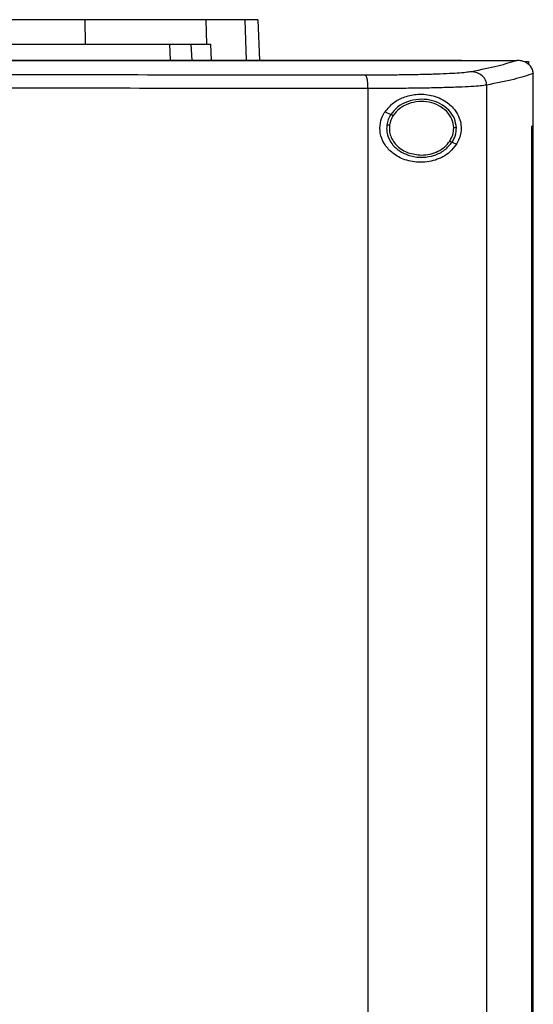
# Model space of a CAD drawing. Extents: x 0.4 to 10.6, y 0.4 to 8.1.
# Drawn here: x 6.6 to 6.8, y 3.9 to 4.3 of the extents above; entities that cross this region are included whole.
import ezdxf

# ---------------------------------------------------------------- set-up
doc = ezdxf.new("R2010")
doc.units = 0
doc.linetypes.add('SLD-SOLID', pattern=[0])
doc.layers.get('0').update_dxf_attribs({"linetype": 'CONTINUOUS'})

msp = doc.modelspace()

# ---------------------------------------------------------------- linework, layer by layer
at = {"color": 7, "linetype": 'SLD-SOLID'}
for p, q in [((6.64799, 4.25323), (6.64809, 4.24422)), ((6.69236, 4.25323), (6.69267, 4.24422)), ((6.71153, 4.25323), (6.71205, 4.23831)), ((6.67908, 4.24422), (6.67935, 4.23831)), ((6.68696, 4.24422), (6.68724, 4.23831)), ((6.69267, 4.24422), (6.69413, 4.24422)), ((6.69413, 4.24422), (6.6944, 4.23831)), ((6.78624, 4.23825), (6.78624, 4.23831)), ((6.78624, 4.23821), (6.78624, 4.23825)), ((6.80662, 4.2383), (6.80651, 4.2383)), ((6.80956, 4.23789), (6.81079, 4.23789)), ((6.81079, 4.23789), (6.81079, 4.23678)), ((6.8125, 4.23348), (6.81251, 4.23335)), ((6.81251, 4.2142), (6.81251, 4.23335)), ((6.7519, 3.79195), (6.7519, 4.22798)), ((6.79543, 3.7907), (6.79543, 4.22923)), ((6.75815, 4.21946), (6.76029, 4.21849)), ((6.81202, 3.80573), (6.81202, 4.2142)), ((6.81202, 4.2142), (6.81204, 4.2142)), ((6.81204, 3.80573), (6.81204, 4.2142)), ((6.81253, 4.2142), (6.81204, 4.2142)), ((6.81253, 3.80573), (6.81253, 4.2142)), ((6.78275, 4.20828), (6.78434, 4.20755))]:
    msp.add_line(p, q, dxfattribs=at)
at = {"color": 8, "linetype": 'SLD-SOLID'}
msp.add_line((6.7067, 4.25323), (6.70722, 4.23831), dxfattribs=at)
at = {"color": 7, "linetype": 'SLD-SOLID'}
for points, knots in [([(6.64799, 4.25323), (6.64224, 4.25323), (6.63074, 4.25323), (6.61319, 4.25323), (6.59573, 4.25323), (6.57838, 4.25323), (6.56113, 4.25323), (6.54378, 4.25323), (6.53215, 4.25323), (6.52634, 4.25323)], [0, 0, 0, 0, 0.145944, 0.29204, 0.438136, 0.578062, 0.717989, 0.858995, 1, 1, 1, 1]), ([(6.69236, 4.25323), (6.69133, 4.25323), (6.68924, 4.25323), (6.68432, 4.25323), (6.6777, 4.25323), (6.66908, 4.25323), (6.65914, 4.25323), (6.65174, 4.25323), (6.64799, 4.25323)], [0, 0, 0, 0, 0.138918, 0.280314, 0.455837, 0.63645, 0.815515, 1, 1, 1, 1]), ([(6.7067, 4.25323), (6.70583, 4.25323), (6.70408, 4.25323), (6.69968, 4.25323), (6.69527, 4.25323), (6.69236, 4.25323)], [0, 0, 0, 0, 0.253924, 0.507848, 1, 1, 1, 1]), ([(6.71153, 4.25323), (6.71146, 4.25323), (6.71134, 4.25323), (6.71013, 4.25323), (6.70807, 4.25323), (6.7067, 4.25323)], [0, 0, 0, 0, 0.253927, 0.507853, 1, 1, 1, 1]), ([(6.52634, 4.24422), (6.53236, 4.24422), (6.54439, 4.24422), (6.56241, 4.24422), (6.58012, 4.24422), (6.59747, 4.24422), (6.61449, 4.24422), (6.6314, 4.24422), (6.64253, 4.24422), (6.64809, 4.24422)], [0, 0, 0, 0, 0.145828, 0.291807, 0.437786, 0.577799, 0.717812, 0.858907, 1, 1, 1, 1]), ([(6.64809, 4.24422), (6.65092, 4.24422), (6.65664, 4.24422), (6.66529, 4.24422), (6.67391, 4.24422), (6.68182, 4.24422), (6.6884, 4.24422), (6.69123, 4.24422), (6.69267, 4.24422)], [0, 0, 0, 0, 0.138278, 0.279001, 0.454523, 0.635135, 0.814827, 1, 1, 1, 1]), ([(6.78624, 4.23831), (6.76718, 4.23831), (6.72897, 4.23831), (6.67107, 4.23831), (6.6128, 4.23831), (6.55426, 4.23831), (6.496, 4.23831), (6.43817, 4.23831), (6.38095, 4.23831), (6.32423, 4.23831), (6.28683, 4.23831), (6.26823, 4.23831)], [0, 0, 0, 0, 0.111558, 0.223511, 0.335747, 0.448152, 0.56061, 0.671001, 0.781223, 0.891168, 1, 1, 1, 1]), ([(6.78624, 4.23825), (6.78608, 4.23825), (6.78528, 4.23825), (6.78384, 4.23825), (6.78193, 4.23825), (6.78001, 4.23825), (6.77808, 4.23825), (6.77552, 4.23825), (6.77296, 4.23825), (6.7704, 4.23825), (6.76847, 4.23825), (6.76655, 4.23825), (6.76463, 4.23825), (6.7627, 4.23825), (6.76078, 4.23825), (6.75885, 4.23825), (6.75692, 4.23825), (6.755, 4.23826), (6.75307, 4.23825), (6.75114, 4.23825), (6.74921, 4.23825), (6.74729, 4.23825), (6.74536, 4.23826), (6.74343, 4.23826), (6.7415, 4.23826), (6.73957, 4.23826), (6.73764, 4.23826), (6.73571, 4.23826), (6.73377, 4.23826), (6.73184, 4.23826), (6.72991, 4.23826), (6.72798, 4.23826), (6.72604, 4.23826), (6.72411, 4.23826), (6.72153, 4.23826), (6.71895, 4.23826), (6.71637, 4.23826), (6.71443, 4.23826), (6.7125, 4.23826), (6.71056, 4.23826), (6.70862, 4.23826), (6.70668, 4.23826), (6.70475, 4.23826), (6.70281, 4.23826), (6.70087, 4.23826), (6.69893, 4.23826), (6.69699, 4.23826), (6.69505, 4.23826), (6.69311, 4.23826), (6.69117, 4.23826), (6.68923, 4.23826), (6.68729, 4.23826), (6.68535, 4.23826), (6.68341, 4.23826), (6.68146, 4.23826), (6.67952, 4.23826), (6.67758, 4.23826), (6.67564, 4.23826), (6.67305, 4.23826), (6.67045, 4.23826), (6.66786, 4.23826), (6.66592, 4.23826), (6.66397, 4.23826), (6.66203, 4.23826), (6.66008, 4.23826), (6.65814, 4.23826), (6.65619, 4.23826), (6.65424, 4.23826), (6.6523, 4.23826), (6.65035, 4.23826), (6.6484, 4.23826), (6.64646, 4.23826), (6.64451, 4.23826), (6.64256, 4.23826), (6.64061, 4.23826), (6.63866, 4.23826), (6.63672, 4.23826), (6.63477, 4.23826), (6.63282, 4.23826), (6.63087, 4.23826), (6.62892, 4.23826), (6.62632, 4.23826), (6.62372, 4.23826), (6.62112, 4.23826), (6.61917, 4.23826), (6.61722, 4.23826), (6.61527, 4.23826), (6.61332, 4.23826), (6.61137, 4.23826), (6.60942, 4.23826), (6.60746, 4.23826), (6.60551, 4.23826), (6.60356, 4.23826), (6.60161, 4.23826), (6.59966, 4.23826), (6.59771, 4.23826), (6.59575, 4.23826), (6.5938, 4.23826), (6.59185, 4.23826), (6.5899, 4.23826), (6.58794, 4.23826), (6.58599, 4.23826), (6.58404, 4.23826), (6.58143, 4.23826), (6.57883, 4.23826), (6.57622, 4.23826), (6.57427, 4.23826), (6.57231, 4.23826), (6.57036, 4.23826), (6.56841, 4.23826), (6.56645, 4.23826), (6.5645, 4.23826), (6.56254, 4.23826), (6.56059, 4.23826), (6.55864, 4.23826), (6.55668, 4.23826), (6.55473, 4.23826), (6.55277, 4.23826), (6.55082, 4.23826), (6.54886, 4.23826), (6.54691, 4.23826), (6.54495, 4.23826), (6.543, 4.23826), (6.54104, 4.23826), (6.53909, 4.23826), (6.53648, 4.23826), (6.53388, 4.23826), (6.53122, 4.23826), (6.52916, 4.23826), (6.52775, 4.23826), (6.52705, 4.23826)], [0, 0, 0, 0, 0.001874, 0.00937, 0.016865, 0.024361, 0.031857, 0.039353, 0.054344, 0.06184, 0.069335, 0.076832, 0.084327, 0.091823, 0.099319, 0.106815, 0.11431, 0.121806, 0.129302, 0.136798, 0.144293, 0.151789, 0.159285, 0.166781, 0.174277, 0.181772, 0.189268, 0.196764, 0.20426, 0.211755, 0.219251, 0.226747, 0.234243, 0.241738, 0.249234, 0.264226, 0.271722, 0.279217, 0.286713, 0.294209, 0.301705, 0.3092, 0.316696, 0.324192, 0.331688, 0.339184, 0.346679, 0.354175, 0.361671, 0.369166, 0.376662, 0.384158, 0.391654, 0.39915, 0.406646, 0.414141, 0.421637, 0.429133, 0.436628, 0.45162, 0.459116, 0.466612, 0.474107, 0.481603, 0.489099, 0.496594, 0.50409, 0.511586, 0.519082, 0.526578, 0.534073, 0.541569, 0.549065, 0.556561, 0.564057, 0.571553, 0.579048, 0.586544, 0.59404, 0.601536, 0.609031, 0.616527, 0.631518, 0.639014, 0.64651, 0.654006, 0.661502, 0.668997, 0.676493, 0.683989, 0.691485, 0.69898, 0.706476, 0.713972, 0.721468, 0.728964, 0.736459, 0.743955, 0.751451, 0.758947, 0.766442, 0.773938, 0.781434, 0.78893, 0.803921, 0.811417, 0.818913, 0.826409, 0.833905, 0.8414, 0.848896, 0.856392, 0.863887, 0.871383, 0.878879, 0.886375, 0.893871, 0.901366, 0.908862, 0.916358, 0.923854, 0.931349, 0.938845, 0.946341, 0.953837, 0.961333, 0.976324, 0.98382, 0.99191, 1, 1, 1, 1]), ([(6.52705, 4.23821), (6.52721, 4.23821), (6.52803, 4.23821), (6.52949, 4.23821), (6.53145, 4.23821), (6.5334, 4.23821), (6.53601, 4.23821), (6.53862, 4.23821), (6.54122, 4.23821), (6.54318, 4.23821), (6.54513, 4.23821), (6.54709, 4.23821), (6.54904, 4.23821), (6.551, 4.23821), (6.55295, 4.23821), (6.55491, 4.23821), (6.55686, 4.23821), (6.55881, 4.23821), (6.56077, 4.23821), (6.56272, 4.23821), (6.56468, 4.23821), (6.56663, 4.23821), (6.56859, 4.23821), (6.57054, 4.23821), (6.57249, 4.23821), (6.57445, 4.23821), (6.5764, 4.23821), (6.57835, 4.23821), (6.58096, 4.23821), (6.58356, 4.23821), (6.58617, 4.23821), (6.58812, 4.23821), (6.59007, 4.23821), (6.59203, 4.23821), (6.59398, 4.23821), (6.59593, 4.23821), (6.59788, 4.23821), (6.59984, 4.23821), (6.60179, 4.23821), (6.60374, 4.23821), (6.60569, 4.23821), (6.60764, 4.23821), (6.60959, 4.23821), (6.61155, 4.23821), (6.6135, 4.23821), (6.61545, 4.23821), (6.6174, 4.23821), (6.61935, 4.23821), (6.6213, 4.23821), (6.62325, 4.23821), (6.62585, 4.23821), (6.62845, 4.23821), (6.63105, 4.23821), (6.633, 4.23821), (6.63495, 4.23821), (6.63689, 4.23821), (6.63884, 4.23821), (6.64079, 4.23821), (6.64274, 4.23821), (6.64469, 4.23821), (6.64663, 4.23821), (6.64858, 4.23821), (6.65053, 4.23821), (6.65248, 4.23821), (6.65442, 4.23821), (6.65637, 4.23821), (6.65831, 4.23821), (6.66026, 4.23821), (6.6622, 4.23821), (6.66415, 4.23821), (6.66609, 4.23821), (6.66804, 4.23821), (6.66998, 4.23821), (6.67258, 4.23821), (6.67517, 4.23821), (6.67776, 4.23821), (6.6797, 4.23821), (6.68164, 4.23821), (6.68358, 4.23821), (6.68553, 4.23821), (6.68747, 4.23821), (6.68941, 4.23821), (6.69135, 4.23821), (6.69329, 4.23821), (6.69523, 4.23821), (6.69717, 4.23821), (6.69911, 4.23821), (6.70105, 4.23821), (6.70299, 4.23821), (6.70492, 4.23821), (6.70686, 4.23821), (6.7088, 4.23821), (6.71074, 4.23821), (6.71267, 4.23821), (6.71461, 4.23821), (6.71655, 4.23821), (6.71848, 4.23821), (6.72042, 4.23821), (6.723, 4.23821), (6.72557, 4.23821), (6.72815, 4.23821), (6.73009, 4.23821), (6.73202, 4.23821), (6.73395, 4.23821), (6.73588, 4.23821), (6.73781, 4.23821), (6.73974, 4.23821), (6.74167, 4.23821), (6.7436, 4.23821), (6.74553, 4.23821), (6.74746, 4.23821), (6.74939, 4.23821), (6.75132, 4.23821), (6.75325, 4.23821), (6.75517, 4.23821), (6.7571, 4.23821), (6.75903, 4.23821), (6.76095, 4.23821), (6.76288, 4.23821), (6.7648, 4.23821), (6.76673, 4.23821), (6.76865, 4.23821), (6.77057, 4.23821), (6.7725, 4.23821), (6.77506, 4.23821), (6.77762, 4.23821), (6.78018, 4.23821), (6.78215, 4.23821), (6.78417, 4.23821), (6.78555, 4.23821), (6.78624, 4.23821)], [0, 0, 0, 0, 0.001874, 0.00937, 0.016865, 0.024362, 0.031857, 0.046849, 0.054344, 0.06184, 0.069336, 0.076832, 0.084328, 0.091823, 0.099319, 0.106815, 0.114311, 0.121806, 0.129302, 0.136798, 0.144294, 0.15179, 0.159285, 0.166781, 0.174277, 0.181772, 0.189268, 0.196764, 0.20426, 0.219252, 0.226747, 0.234243, 0.241739, 0.249235, 0.25673, 0.264226, 0.271722, 0.279218, 0.286713, 0.294209, 0.301705, 0.309201, 0.316696, 0.324192, 0.331688, 0.339184, 0.34668, 0.354175, 0.361671, 0.369167, 0.376663, 0.391654, 0.39915, 0.406646, 0.414142, 0.421637, 0.429133, 0.436629, 0.444125, 0.451621, 0.459116, 0.466612, 0.474108, 0.481603, 0.489099, 0.496595, 0.504091, 0.511587, 0.519082, 0.526578, 0.534074, 0.54157, 0.549065, 0.556561, 0.571553, 0.579049, 0.586544, 0.59404, 0.601536, 0.609032, 0.616528, 0.624023, 0.631519, 0.639015, 0.646511, 0.654006, 0.661502, 0.668998, 0.676494, 0.683989, 0.691485, 0.698981, 0.706477, 0.713972, 0.721468, 0.728964, 0.73646, 0.743956, 0.751451, 0.766443, 0.773939, 0.781435, 0.78893, 0.796426, 0.803922, 0.811417, 0.818913, 0.826409, 0.833905, 0.841401, 0.848897, 0.856392, 0.863888, 0.871383, 0.878879, 0.886375, 0.893871, 0.901367, 0.908862, 0.916358, 0.923854, 0.93135, 0.938846, 0.946341, 0.953837, 0.968829, 0.976324, 0.98382, 0.99191, 1, 1, 1, 1]), ([(6.78624, 4.2383), (6.79003, 4.2383), (6.7968, 4.2383), (6.80354, 4.2383), (6.80651, 4.2383)], [0, 0, 0, 0, 0.560205, 1, 1, 1, 1]), ([(6.80651, 4.2383), (6.80437, 4.23759), (6.80007, 4.23617), (6.7932, 4.23481), (6.78976, 4.23412)], [0, 0, 0, 0, 0.497519, 1, 1, 1, 1]), ([(6.8125, 4.23348), (6.81244, 4.23396), (6.81232, 4.23492), (6.81152, 4.23621), (6.81049, 4.23715), (6.80909, 4.23791), (6.80777, 4.23826), (6.80686, 4.23829), (6.80662, 4.2383)], [0, 0, 0, 0, 0.171198, 0.341966, 0.526328, 0.662982, 0.908874, 1, 1, 1, 1]), ([(6.75087, 4.23287), (6.7324, 4.23289), (6.69539, 4.23292), (6.63949, 4.23295), (6.58334, 4.23297), (6.54582, 4.23297), (6.52705, 4.23297)], [0, 0, 0, 0, 0.249088, 0.498957, 0.749348, 1, 1, 1, 1]), ([(6.78976, 4.23412), (6.78914, 4.23403), (6.78788, 4.23384), (6.78474, 4.23359), (6.78073, 4.23336), (6.77585, 4.23318), (6.77029, 4.23304), (6.76416, 4.23294), (6.75766, 4.23288), (6.75314, 4.23287), (6.75087, 4.23287)], [0, 0, 0, 0, 0.11285, 0.229656, 0.350699, 0.475732, 0.604094, 0.734925, 0.867226, 1, 1, 1, 1]), ([(6.7519, 4.22798), (6.75188, 4.2286), (6.75185, 4.22983), (6.75162, 4.23141), (6.75128, 4.23256), (6.75101, 4.23277), (6.75087, 4.23287)], [0, 0, 0, 0, 0.253068, 0.504384, 0.753166, 1, 1, 1, 1]), ([(6.79543, 4.22923), (6.79541, 4.22955), (6.79535, 4.23018), (6.79501, 4.2311), (6.79448, 4.23194), (6.79351, 4.23294), (6.79193, 4.23388), (6.79049, 4.23404), (6.78976, 4.23412)], [0, 0, 0, 0, 0.114338, 0.230503, 0.349849, 0.473215, 0.731062, 1, 1, 1, 1]), ([(6.81251, 4.23349), (6.81034, 4.23277), (6.80599, 4.23132), (6.79896, 4.22993), (6.79543, 4.22923)], [0, 0, 0, 0, 0.497475, 1, 1, 1, 1]), ([(6.7519, 4.22798), (6.73334, 4.22799), (6.69616, 4.22802), (6.64001, 4.22806), (6.5836, 4.22808), (6.54591, 4.22808), (6.52705, 4.22808)], [0, 0, 0, 0, 0.249087, 0.498956, 0.749347, 1, 1, 1, 1]), ([(6.79543, 4.22923), (6.79474, 4.22913), (6.79333, 4.22894), (6.78981, 4.22869), (6.78532, 4.22847), (6.77987, 4.22828), (6.77363, 4.22814), (6.76678, 4.22804), (6.75949, 4.22798), (6.75443, 4.22798), (6.7519, 4.22798)], [0, 0, 0, 0, 0.1128506, 0.229659, 0.3507026, 0.4757359, 0.6041005, 0.7349296, 0.8672293, 1, 1, 1, 1]), ([(6.75815, 4.21946), (6.7591, 4.22061), (6.76099, 4.22287), (6.7651, 4.22499), (6.76992, 4.2261), (6.77546, 4.22568), (6.78038, 4.22358), (6.78371, 4.22047), (6.78541, 4.21739), (6.78611, 4.21457), (6.78605, 4.21191), (6.78543, 4.2095), (6.78471, 4.2082), (6.78434, 4.20755)], [0, 0, 0, 0, 0.096512, 0.189986, 0.302575, 0.435933, 0.589017, 0.705525, 0.779644, 0.837105, 0.894896, 0.946703, 1, 1, 1, 1]), ([(6.78431, 4.21356), (6.78415, 4.21473), (6.78382, 4.21713), (6.7816, 4.22022), (6.77846, 4.22256), (6.77458, 4.22391), (6.77041, 4.22418), (6.76636, 4.22332), (6.76274, 4.22147), (6.76109, 4.21946), (6.76029, 4.21849)], [0, 0, 0, 0, 0.112352, 0.22965, 0.354122, 0.484928, 0.618861, 0.751648, 0.8794, 1, 1, 1, 1]), ([(6.78333, 4.21355), (6.78318, 4.21463), (6.78287, 4.21684), (6.78083, 4.2197), (6.77792, 4.22185), (6.77435, 4.2231), (6.77049, 4.22335), (6.76676, 4.22255), (6.76342, 4.22085), (6.76189, 4.219), (6.76115, 4.21809)], [0, 0, 0, 0, 0.112349, 0.229642, 0.354114, 0.484923, 0.618861, 0.751651, 0.879401, 1, 1, 1, 1]), ([(6.78434, 4.20755), (6.78355, 4.20652), (6.78148, 4.20386), (6.77671, 4.20142), (6.77071, 4.20054), (6.76502, 4.20169), (6.76065, 4.20421), (6.75767, 4.20758), (6.75619, 4.21142), (6.75623, 4.21528), (6.75717, 4.2179), (6.75796, 4.21916), (6.75815, 4.21946)], [0, 0, 0, 0, 0.09605, 0.249194, 0.404368, 0.536663, 0.644883, 0.734599, 0.824788, 0.903415, 0.977119, 1, 1, 1, 1]), ([(6.76029, 4.21849), (6.75993, 4.21788), (6.75923, 4.21669), (6.75895, 4.21533), (6.75881, 4.21466)], [0, 0, 0, 0, 0.505821, 1, 1, 1, 1]), ([(6.76115, 4.21809), (6.76082, 4.21754), (6.76018, 4.21643), (6.75992, 4.21518), (6.75979, 4.21457)], [0, 0, 0, 0, 0.505826, 1, 1, 1, 1]), ([(6.76029, 4.21849), (6.7603, 4.21848), (6.76032, 4.21847), (6.76044, 4.21842), (6.76062, 4.21834), (6.76086, 4.21822), (6.76105, 4.21814), (6.76115, 4.21809)], [0, 0, 0, 0, 0.170084, 0.346421, 0.531981, 0.762168, 1, 1, 1, 1]), ([(6.75881, 4.21466), (6.75876, 4.21405), (6.75866, 4.21283), (6.7591, 4.21035), (6.7606, 4.20742), (6.76366, 4.20471), (6.7676, 4.20303), (6.77197, 4.20253), (6.77626, 4.20329), (6.78013, 4.20514), (6.78189, 4.20725), (6.78275, 4.20828)], [0, 0, 0, 0, 0.056272, 0.112763, 0.228523, 0.351461, 0.481617, 0.615924, 0.749748, 0.878625, 1, 1, 1, 1]), ([(6.75881, 4.21466), (6.75882, 4.21466), (6.75883, 4.21466), (6.75889, 4.21466), (6.75899, 4.21465), (6.75915, 4.21463), (6.75942, 4.2146), (6.75966, 4.21458), (6.75979, 4.21457)], [0, 0, 0, 0, 0.111517, 0.225539, 0.343643, 0.46686, 0.726879, 1, 1, 1, 1]), ([(6.75979, 4.21457), (6.75974, 4.21387), (6.75964, 4.21248), (6.76017, 4.21041), (6.76117, 4.20848), (6.76316, 4.20619), (6.76665, 4.20403), (6.76987, 4.20371), (6.77152, 4.20355)], [0, 0, 0, 0, 0.1143498, 0.2296484, 0.3479064, 0.4704918, 0.7285617, 1, 1, 1, 1]), ([(6.78189, 4.20867), (6.78232, 4.20944), (6.78317, 4.21095), (6.78328, 4.21269), (6.78333, 4.21355)], [0, 0, 0, 0, 0.5064, 1, 1, 1, 1]), ([(6.78275, 4.20828), (6.78321, 4.20911), (6.78414, 4.21075), (6.78425, 4.21263), (6.78431, 4.21356)], [0, 0, 0, 0, 0.506378, 1, 1, 1, 1]), ([(6.78431, 4.21356), (6.7843, 4.21356), (6.78428, 4.21356), (6.78414, 4.21356), (6.78393, 4.21356), (6.78365, 4.21355), (6.78344, 4.21355), (6.78333, 4.21355)], [0, 0, 0, 0, 0.166758, 0.341047, 0.526484, 0.758649, 1, 1, 1, 1]), ([(6.77152, 4.20355), (6.77257, 4.20362), (6.77465, 4.20375), (6.77755, 4.20481), (6.7801, 4.2064), (6.7813, 4.20792), (6.78189, 4.20867)], [0, 0, 0, 0, 0.262047, 0.518384, 0.764928, 1, 1, 1, 1]), ([(6.78189, 4.20867), (6.78199, 4.20862), (6.78221, 4.20852), (6.78245, 4.20841), (6.78259, 4.20835), (6.78268, 4.20831), (6.78273, 4.20828), (6.78274, 4.20828), (6.78275, 4.20828)], [0, 0, 0, 0, 0.26955, 0.527877, 0.651314, 0.770536, 0.886299, 1, 1, 1, 1])]:
    msp.add_open_spline(points, degree=3, knots=knots, dxfattribs=at)

doc.saveas('drawing.dxf')
